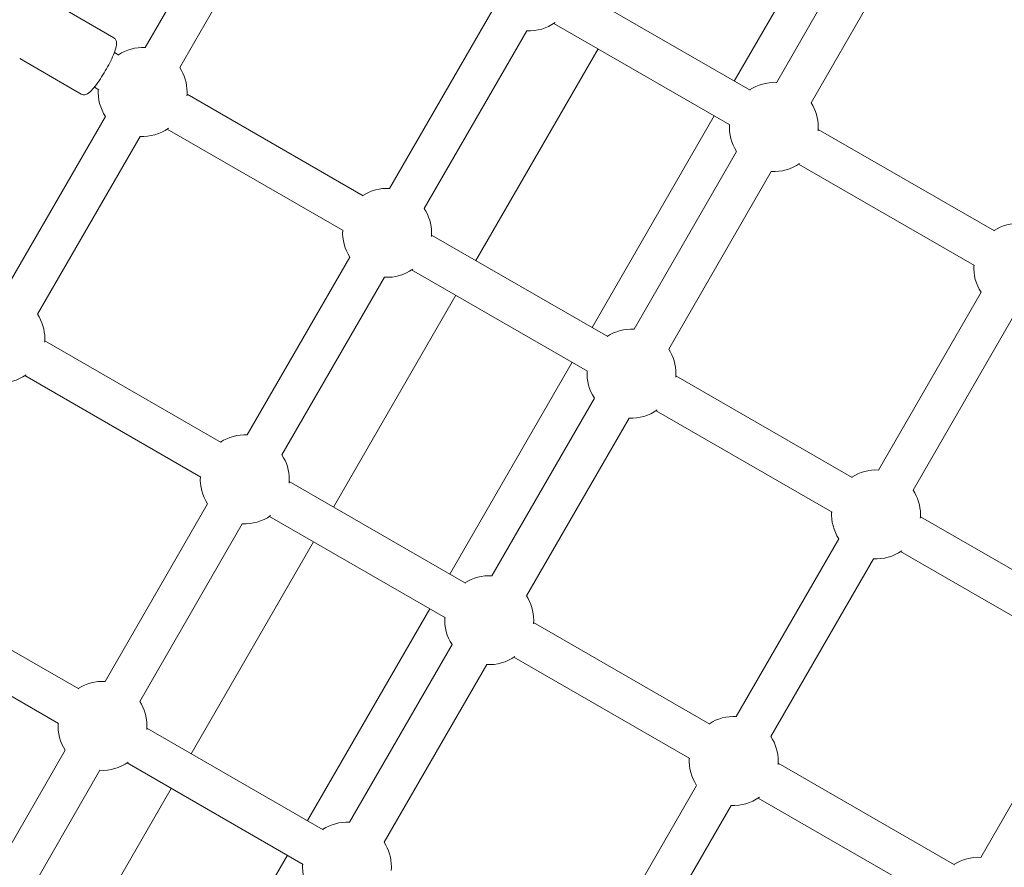
# Model space of a CAD drawing. Units: millimetres. Extents: x -2818 to 10119, y 3933 to 14915.
# Drawn here: x 3392 to 3835, y 9989 to 10370 of the extents above; entities that cross this region are included whole.
import ezdxf

# ---------------------------------------------------------------- set-up
doc = ezdxf.new("R2010")
doc.units = ezdxf.units.MM
doc.styles.get("Standard").update_dxf_attribs({"font": 'arial.ttf'})
doc.dimstyles.new('OLCU', dxfattribs={"dimtxt": 300, "dimasz": 225, "dimexe": 0.18, "dimexo": 0.0625, "dimgap": 80, "dimtad": 1, "dimdec": 0, "dimlfac": 0.1, "dimrnd": 5, "dimzin": 0, "dimdsep": 46, "dimtxsty": 'Standard', "dimcen": 0.09, "dimse1": 1, "dimse2": 1, "dimadec": 0, "dimazin": 0, "dimtfac": 1, "dimtdec": 0, "dimtofl": 0, "dimtmove": 0, "dimatfit": 3, "dimfxl": 1, "dimtolj": 1, "dimtzin": 0, "dimarcsym": 0})

# ---------------------------------------------------------------- blocks, each defined once
blk = doc.blocks.new('*D6')
at = {"color": 0, "lineweight": -2, "transparency": 16777216}
blk.add_line((-2505.03, 14113.76), (-2505.03, 4043.08), dxfattribs=at)
at = {"color": 0, "transparency": 16777216}
for points in [[(-2523.37, 14113.76), (-2486.7, 14113.76), (-2505.03, 14223.76)], [(-2523.37, 4043.08), (-2486.7, 4043.08), (-2505.03, 3933.08)]]:
    blk.add_solid(points, dxfattribs=at)
at = {"layer": 'Defpoints', "color": 0, "transparency": 16777216}
for p in [(-367.37, 14223.76), (-2505.03, 3933.08), (5798.25, 3933.08)]:
    blk.add_point(p, dxfattribs=at)
at = {"color": 0, "transparency": 16777216, "insert": (-2687.22, 9078.42), "char_height": 200, "attachment_point": 5, "rotation": 90}
blk.add_mtext('\\A1;1030', dxfattribs=at)
blk = doc.blocks.new('*D10')
at = {"color": 0, "lineweight": -2, "transparency": 16777216}
blk.add_line((-1768.08, 14602.12), (9970.92, 14602.12), dxfattribs=at)
at = {"color": 0, "transparency": 16777216}
for points in [[(-1768.08, 14620.46), (-1768.08, 14583.79), (-1878.08, 14602.12)], [(9970.92, 14620.46), (9970.92, 14583.79), (10080.92, 14602.12)]]:
    blk.add_solid(points, dxfattribs=at)
at = {"layer": 'Defpoints', "color": 0, "transparency": 16777216}
for p in [(10080.92, 14602.12), (-1878.08, 11641.09), (10080.92, 8519.15)]:
    blk.add_point(p, dxfattribs=at)
at = {"color": 0, "transparency": 16777216, "insert": (4101.42, 14784.24), "char_height": 200, "attachment_point": 5}
blk.add_mtext('\\A1;1195', dxfattribs=at)

msp = doc.modelspace()

# ---------------------------------------------------------------- linework, layer by layer
at = {"color": 0, "linetype": 'Continuous', "lineweight": 0}
for p, q in [((3448.18, 10357.47), (3494.31, 10437.39)), ((3768.16, 10437.7), (3713.16, 10342.44)), ((3732.07, 10341.7), (3782.67, 10429.34)), ((3463.76, 10348.47), (3509.9, 10428.39)), ((3747.66, 10332.7), (3795.31, 10415.23)), ((3640.96, 10384.01), (3720.24, 10338.36)), ((3434.04, 10361.87), (3406.35, 10377.85)), ((3558.12, 10294.16), (3604.26, 10374.08)), ((3632.04, 10368.38), (3711.2, 10322.79)), ((3573.71, 10285.16), (3619.85, 10365.08)), ((3434.32, 10355.29), (3436.35, 10354.13)), ((3651.9, 10356.94), (3596.9, 10261.68)), ((3419.44, 10336.58), (3391.75, 10352.57)), ((3425.34, 10339.7), (3427.31, 10338.56)), ((3467.01, 10336.47), (3546.3, 10290.82)), ((3384.18, 10246.62), (3430.31, 10326.53)), ((3704.16, 10326.85), (3649.16, 10231.59)), ((3458.09, 10320.84), (3537.25, 10275.25)), ((3750.91, 10320.7), (3830.19, 10275.05)), ((3399.76, 10237.62), (3445.9, 10317.53)), ((3668.07, 10230.85), (3714.21, 10310.76)), ((3741.99, 10305.06), (3821.15, 10259.48)), ((3683.66, 10221.85), (3729.8, 10301.76)), ((3576.96, 10273.16), (3656.24, 10227.51)), ((3494.12, 10183.31), (3540.26, 10263.22)), ((3568.04, 10257.52), (3647.2, 10211.94)), ((3509.71, 10174.31), (3555.85, 10254.22)), ((3778.02, 10167.54), (3824.16, 10247.45)), ((3587.9, 10246.09), (3532.9, 10150.83)), ((3793.61, 10158.54), (3839.75, 10238.45)), ((3403.01, 10225.62), (3482.3, 10179.96)), ((3640.16, 10216), (3585.16, 10120.74)), ((3394.09, 10209.98), (3473.25, 10164.4)), ((3686.91, 10209.85), (3766.19, 10164.19)), ((3604.07, 10120), (3650.21, 10199.91)), ((3677.99, 10194.21), (3757.15, 10148.63)), ((3619.66, 10111), (3665.8, 10190.91)), ((3512.96, 10162.31), (3592.24, 10116.65)), ((3430.12, 10072.46), (3476.26, 10152.37)), ((3504.04, 10146.67), (3583.2, 10101.09)), ((3796.86, 10146.54), (3876.14, 10100.88)), ((3445.71, 10063.46), (3491.85, 10143.37)), ((3523.9, 10135.24), (3468.9, 10039.98)), ((3714.02, 10056.69), (3760.16, 10136.6)), ((3787.94, 10130.9), (3867.1, 10085.32)), ((3729.61, 10047.69), (3775.75, 10127.6)), ((3339.01, 10114.77), (3418.3, 10069.11)), ((3576.16, 10105.15), (3521.16, 10009.89)), ((3330.09, 10099.13), (3409.25, 10053.55)), ((3622.91, 10099), (3702.19, 10053.34)), ((3540.07, 10009.15), (3586.21, 10089.06)), ((3555.66, 10000.15), (3601.8, 10080.06)), ((3613.99, 10083.36), (3693.15, 10037.78)), ((3823.97, 9993.38), (3870.11, 10073.29)), ((3448.96, 10051.46), (3528.24, 10005.8)), ((3366.12, 9961.61), (3412.26, 10041.52)), ((3440.04, 10035.82), (3519.2, 9990.24)), ((3732.86, 10035.69), (3812.14, 9990.03)), ((3381.71, 9952.61), (3427.85, 10032.52)), ((3459.9, 10024.39), (3404.9, 9929.12)), ((3650.02, 9945.84), (3696.16, 10025.75)), ((3723.94, 10020.05), (3803.1, 9974.47)), ((3665.61, 9936.84), (3711.75, 10016.75)), ((3512.16, 9994.3), (3457.16, 9899.03))]:
    msp.add_line(p, q, dxfattribs=at)
for centre, start, end in [((3620.99, 10385.04), 266.7437, 305.3513), ((3447.04, 10337.5), 86.7437, 123.0909), ((3447.04, 10337.5), 0, 33.2563), ((3730.93, 10321.73), 86.7437, 123.0909), ((3447.04, 10337.5), 176.5788, 213.2563), ((3447.04, 10337.5), 355.2483, 0), ((3730.93, 10321.73), 0, 33.2563), ((3730.93, 10321.73), 176.5788, 213.2563), ((3447.04, 10337.5), 266.7437, 305.3513), ((3730.93, 10321.73), 355.2483, 0), ((3730.93, 10321.73), 266.7437, 305.3513), ((3556.99, 10274.19), 86.7437, 123.0909), ((3556.99, 10274.19), 0, 33.2563), ((3840.88, 10258.42), 86.7437, 123.0909), ((3556.99, 10274.19), 176.5788, 213.2563), ((3556.99, 10274.19), 355.2483, 0), ((3556.99, 10274.19), 266.7437, 305.3513), ((3840.88, 10258.42), 176.5788, 213.2563), ((3383.04, 10226.65), 0, 33.2563), ((3666.93, 10210.88), 86.7437, 123.0909), ((3383.04, 10226.65), 355.2483, 0), ((3666.93, 10210.88), 0, 33.2563), ((3666.93, 10210.88), 176.5788, 213.2563), ((3383.04, 10226.65), 266.7437, 305.3513), ((3666.93, 10210.88), 355.2483, 0), ((3666.93, 10210.88), 266.7437, 305.3513), ((3492.99, 10163.34), 86.7437, 123.0909), ((3492.99, 10163.34), 0, 33.2563), ((3492.99, 10163.34), 176.5788, 213.2563), ((3492.99, 10163.34), 355.2483, 0), ((3776.88, 10147.57), 86.7437, 123.0909), ((3776.88, 10147.57), 0, 33.2563), ((3492.99, 10163.34), 266.7437, 305.3513), ((3776.88, 10147.57), 176.5788, 213.2563), ((3776.88, 10147.57), 355.2483, 0), ((3776.88, 10147.57), 266.7437, 305.3513), ((3602.93, 10100.03), 86.7437, 123.0909), ((3602.93, 10100.03), 0, 33.2563), ((3602.93, 10100.03), 176.5788, 213.2563), ((3602.93, 10100.03), 355.2483, 0), ((3602.93, 10100.03), 266.7437, 305.3513), ((3428.99, 10052.49), 86.7437, 123.0909), ((3428.99, 10052.49), 0, 33.2563), ((3428.99, 10052.49), 176.5788, 213.2563), ((3712.88, 10036.72), 86.7437, 123.0909), ((3428.99, 10052.49), 355.2483, 0), ((3712.88, 10036.72), 0, 33.2563), ((3428.99, 10052.49), 266.7437, 305.3513), ((3712.88, 10036.72), 176.5788, 213.2563), ((3712.88, 10036.72), 355.2483, 0), ((3712.88, 10036.72), 266.7437, 305.3513), ((3538.93, 9989.18), 86.7437, 123.0909), ((3538.93, 9989.18), 0, 33.2563), ((3822.83, 9973.41), 86.7437, 123.0909), ((3538.93, 9989.18), 176.5788, 213.2563), ((3538.93, 9989.18), 355.2483, 0)]:
    msp.add_arc(centre, 20, start, end, dxfattribs=at)
msp.add_open_spline([(3419.44, 10336.58), (3419.73, 10336.41), (3420.06, 10336.31), (3420.71, 10336.24), (3421.01, 10336.27), (3421.68, 10336.43), (3421.99, 10336.58), (3423.1, 10337.24), (3423.77, 10337.9), (3425.3, 10339.6), (3426.09, 10340.61), (3427.66, 10342.81), (3428.42, 10343.97), (3429.91, 10346.37), (3430.63, 10347.61), (3431.97, 10350.08), (3432.59, 10351.31), (3433.68, 10353.65), (3434.14, 10354.75), (3434.87, 10356.82), (3435.14, 10357.74), (3435.32, 10359.07), (3435.35, 10359.53), (3435.2, 10360.32), (3435.12, 10360.6), (3434.8, 10361.22), (3434.51, 10361.56), (3434.1, 10361.83), (3434.07, 10361.85), (3434.04, 10361.87)], degree=3, knots=[1.570796, 1.570796, 1.570796, 1.570796, 1.644929, 1.644929, 1.730559, 1.730559, 1.867064, 1.867064, 2.259803, 2.259803, 2.62876, 2.62876, 2.96424, 2.96424, 3.293372, 3.293372, 3.622324, 3.622324, 3.956741, 3.956741, 4.314532, 4.314532, 4.513461, 4.513461, 4.605079, 4.605079, 4.704244, 4.704244, 4.712389, 4.712389, 4.712389, 4.712389], dxfattribs=at)

# ---------------------------------------------------------------- dimensions: what is measured, and where the dimension line sits
dim = msp.add_linear_dim(base=(10080.92, 14602.12), p1=(-1878.08, 11641.09), p2=(10080.92, 8519.15), dimstyle='OLCU', override={"dimtxt": 200, "dimasz": 110})
dim.commit()
dim.dimension.update_dxf_attribs({"geometry": '*D10', "text_midpoint": (4101.42, 14784.24)})
dim = msp.add_linear_dim(base=(-2505.03, 3933.08), p1=(-367.37, 14223.76), p2=(5798.25, 3933.08), angle=90, dimstyle='OLCU', override={"dimtxt": 200, "dimasz": 110})
dim.commit()
dim.dimension.update_dxf_attribs({"geometry": '*D6', "text_midpoint": (-2687.22, 9078.42)})

doc.saveas('drawing.dxf')
